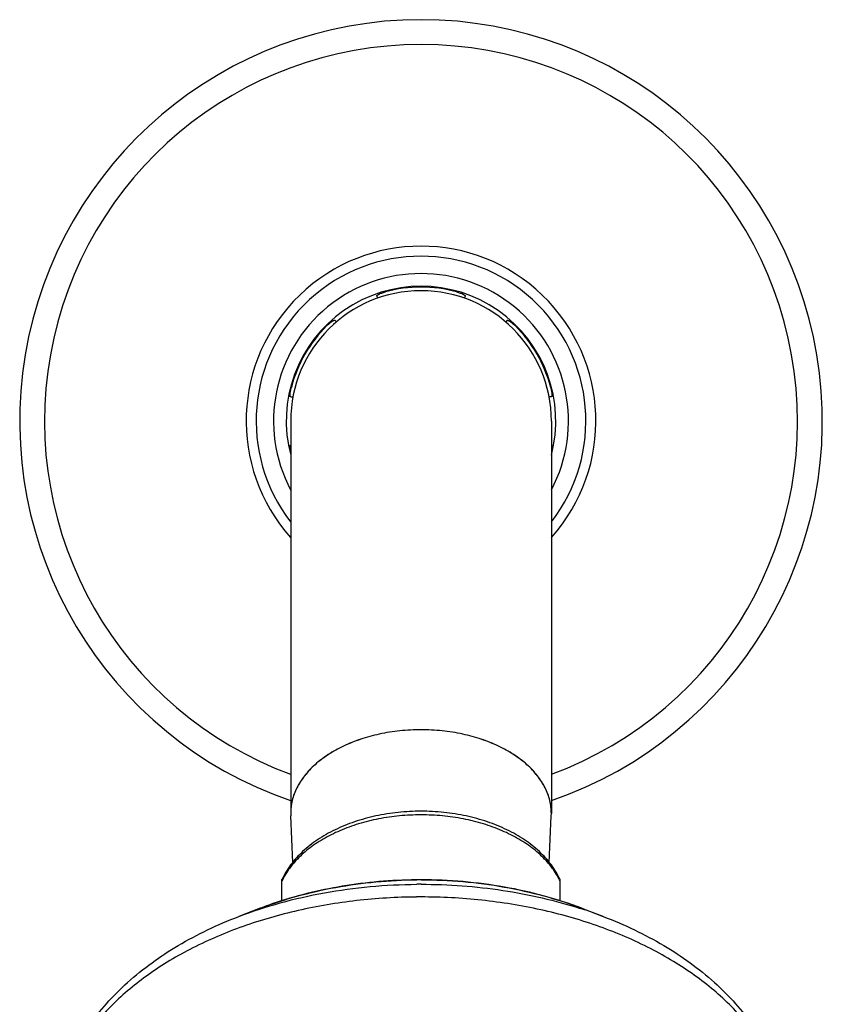
# Model space of a CAD drawing. Units: inches. Extents: x 0 to 50, y 0 to 50.
# Drawn here: x 23.4 to 25.9, y 18.8 to 21.9 of the extents above; entities that cross this region are included whole.
import ezdxf

# ---------------------------------------------------------------- set-up
doc = ezdxf.new("R2010")
doc.units = ezdxf.units.IN
doc.header["$LTSCALE"] = 3.259259
doc.header["$MEASUREMENT"] = 0
doc.layers.get('0').update_dxf_attribs({"linetype": 'CONTINUOUS'})

msp = doc.modelspace()

# ---------------------------------------------------------------- linework, layer by layer
at = {"color": 7, "linetype": 'Continuous'}
for p, q in [((24.522, 21.023), (24.5255, 21.0169)), ((24.798, 21.023), (24.7944, 21.0169)), ((24.3921, 20.948), (24.3956, 20.9419)), ((24.9279, 20.948), (24.9244, 20.9419)), ((24.2541, 20.709), (24.2611, 20.709)), ((25.0658, 20.709), (25.0588, 20.709)), ((24.254, 20.634), (24.254, 19.4116)), ((25.066, 20.634), (25.066, 19.4116)), ((24.254, 19.4116), (24.2541, 19.4043)), ((25.0658, 19.4043), (25.066, 19.4116)), ((24.2604, 19.2596), (24.2541, 19.4043)), ((25.0595, 19.2596), (25.0658, 19.4043)), ((24.2269, 19.14), (24.2269, 19.2059)), ((25.093, 19.14), (25.093, 19.2059)), ((24.159, 19.1166), (24.0921, 19.091)), ((25.1609, 19.1166), (25.2278, 19.091))]:
    msp.add_line(p, q, dxfattribs=at)
at = {"color": 9, "linetype": 'Continuous'}
for p, q in [((24.647, 19.2051), (24.6444, 19.2051)), ((24.6491, 19.2051), (24.647, 19.2051))]:
    msp.add_line(p, q, dxfattribs=at)
at = {"color": 7, "linetype": 'Continuous'}
for centre, radius, start, end in [((24.66, 20.634), 1.25, 288.957, 251.043), ((24.66, 20.634), 0.406, 0, 180), ((24.66, 20.634), 0.4173, 74.5715, 105.4285), ((24.66, 20.634), 0.4173, 134.5715, 165.4285), ((24.66, 20.634), 0.4173, 14.5715, 45.4285), ((24.66, 17.6925), 1.5128, 90.0001, 90.4892)]:
    msp.add_arc(centre, radius, start, end, dxfattribs=at)
at = {"color": 9, "linetype": 'Continuous'}
for centre, radius, start, end in [((24.66, 20.634), 1.1727, 290.259, 249.741), ((24.66, 20.634), 0.5446, 318.2327, 221.7673), ((24.66, 20.634), 0.5135, 322.2515, 217.7485), ((24.66, 20.634), 0.4593, 332.1526, 207.8474), ((24.66, 20.634), 0.4198, 345.2674, 194.7326), ((24.66, 17.6804), 1.5247, 90, 90.408), ((24.66, 17.4631), 1.7283, 90, 90.4391), ((24.66, 17.3678), 1.784, 90, 90.4391), ((24.593, 17.9815), 1.2152, 108.9308, 110.9244), ((24.7188, 17.754), 1.4306, 72.0242, 72.2311), ((24.7312, 17.7916), 1.3911, 69.0847, 72.0319)]:
    msp.add_arc(centre, radius, start, end, dxfattribs=at)
at = {"color": 7, "linetype": 'Continuous'}
for points, knots in [([(24.522, 21.023), (24.5219, 21.0231), (24.5219, 21.0232), (24.5219, 21.0235), (24.5219, 21.0237), (24.5221, 21.0241), (24.5226, 21.0247), (24.5233, 21.0254), (24.5243, 21.0262), (24.5256, 21.027), (24.5271, 21.0279), (24.5289, 21.0288), (24.5309, 21.0298), (24.5339, 21.0312), (24.538, 21.0328), (24.5433, 21.0347), (24.547, 21.0358), (24.5489, 21.0363)], [0, 0, 0, 0, 0.00725, 0.014839, 0.023409, 0.033414, 0.058721, 0.092004, 0.133506, 0.183109, 0.240567, 0.305391, 0.376925, 0.454492, 0.624606, 0.809026, 1, 1, 1, 1]), ([(24.771, 21.0363), (24.7729, 21.0358), (24.7766, 21.0347), (24.7819, 21.0328), (24.786, 21.0312), (24.789, 21.0298), (24.791, 21.0288), (24.7928, 21.0279), (24.7943, 21.027), (24.7956, 21.0262), (24.7966, 21.0254), (24.7974, 21.0247), (24.7978, 21.0241), (24.798, 21.0237), (24.7981, 21.0235), (24.798, 21.0232), (24.798, 21.0231), (24.798, 21.023)], [0, 0, 0, 0, 0.190976, 0.375398, 0.545514, 0.623081, 0.694614, 0.759438, 0.816896, 0.866498, 0.907998, 0.941279, 0.966586, 0.976591, 0.985161, 0.99275, 1, 1, 1, 1]), ([(24.3671, 20.9313), (24.3685, 20.9327), (24.3713, 20.9353), (24.3755, 20.939), (24.379, 20.9418), (24.3817, 20.9437), (24.3835, 20.9449), (24.3852, 20.946), (24.3868, 20.9468), (24.3881, 20.9475), (24.3893, 20.948), (24.3903, 20.9483), (24.391, 20.9484), (24.3915, 20.9484), (24.3917, 20.9483), (24.3919, 20.9482), (24.392, 20.9481), (24.3921, 20.948)], [0, 0, 0, 0, 0.190974, 0.375394, 0.545508, 0.623075, 0.694609, 0.759433, 0.816891, 0.866494, 0.907996, 0.941279, 0.966586, 0.976591, 0.985161, 0.99275, 1, 1, 1, 1]), ([(24.9279, 20.948), (24.9279, 20.9481), (24.928, 20.9482), (24.9282, 20.9483), (24.9285, 20.9484), (24.9289, 20.9484), (24.9296, 20.9483), (24.9306, 20.948), (24.9318, 20.9475), (24.9332, 20.9468), (24.9347, 20.946), (24.9364, 20.9449), (24.9382, 20.9437), (24.9409, 20.9418), (24.9444, 20.939), (24.9486, 20.9353), (24.9515, 20.9327), (24.9529, 20.9313)], [0, 0, 0, 0, 0.00725, 0.014839, 0.023409, 0.033414, 0.058721, 0.092002, 0.133502, 0.183104, 0.240562, 0.305386, 0.376919, 0.454486, 0.624602, 0.809024, 1, 1, 1, 1]), ([(24.2541, 20.709), (24.254, 20.709), (24.2538, 20.709), (24.2536, 20.7091), (24.2534, 20.7093), (24.2532, 20.7097), (24.2529, 20.7104), (24.2527, 20.7114), (24.2525, 20.7126), (24.2524, 20.7142), (24.2524, 20.7159), (24.2525, 20.7179), (24.2526, 20.7201), (24.253, 20.7234), (24.2536, 20.7278), (24.2546, 20.7333), (24.2555, 20.7371), (24.256, 20.739)], [0, 0, 0, 0, 0.00725, 0.014839, 0.023409, 0.033414, 0.058721, 0.092004, 0.133506, 0.183109, 0.240567, 0.305391, 0.376925, 0.454492, 0.624606, 0.809026, 1, 1, 1, 1]), ([(25.0639, 20.739), (25.0644, 20.7371), (25.0653, 20.7333), (25.0663, 20.7278), (25.067, 20.7234), (25.0673, 20.7201), (25.0674, 20.7179), (25.0675, 20.7159), (25.0675, 20.7142), (25.0674, 20.7126), (25.0672, 20.7114), (25.067, 20.7104), (25.0667, 20.7097), (25.0665, 20.7093), (25.0663, 20.7091), (25.0661, 20.709), (25.0659, 20.709), (25.0658, 20.709)], [0, 0, 0, 0, 0.190974, 0.375394, 0.545508, 0.623075, 0.694609, 0.759433, 0.816891, 0.866494, 0.907996, 0.941279, 0.966586, 0.976591, 0.985161, 0.99275, 1, 1, 1, 1]), ([(24.254, 20.5383), (24.2537, 20.5397), (24.2533, 20.5424), (24.2528, 20.5463), (24.2525, 20.5498), (24.2524, 20.5525), (24.2524, 20.5543), (24.2525, 20.5555), (24.2527, 20.5565), (24.2528, 20.5573), (24.253, 20.558), (24.2533, 20.5585), (24.2536, 20.5588), (24.2538, 20.559), (24.254, 20.559)], [0, 0, 0, 0, 0.201901, 0.388613, 0.555613, 0.698999, 0.76074, 0.815454, 0.862989, 0.903254, 0.936298, 0.962557, 0.983068, 1, 1, 1, 1]), ([(25.066, 20.559), (25.0661, 20.559), (25.0663, 20.5588), (25.0666, 20.5585), (25.0669, 20.558), (25.0671, 20.5573), (25.0673, 20.5565), (25.0674, 20.5555), (25.0675, 20.5543), (25.0675, 20.5525), (25.0674, 20.5498), (25.0672, 20.5463), (25.0667, 20.5424), (25.0662, 20.5397), (25.066, 20.5383)], [0, 0, 0, 0, 0.016932, 0.037443, 0.063702, 0.096746, 0.137011, 0.184546, 0.23926, 0.301001, 0.444387, 0.611387, 0.798099, 1, 1, 1, 1]), ([(24.5301, 19.6589), (24.5105, 19.6546), (24.4725, 19.6443), (24.419, 19.6229), (24.3711, 19.5965), (24.3301, 19.5656), (24.297, 19.5308), (24.2725, 19.493), (24.2598, 19.4593), (24.2548, 19.432), (24.254, 19.4184), (24.254, 19.4116)], [0, 0, 0, 0, 0.150933, 0.295637, 0.43252, 0.560832, 0.680427, 0.792092, 0.897637, 0.949035, 1, 1, 1, 1]), ([(24.66, 19.6726), (24.649, 19.6726), (24.627, 19.672), (24.5835, 19.6686), (24.5513, 19.6635), (24.5301, 19.6589)], [0, 0, 0, 0, 0.252458, 0.503967, 1, 1, 1, 1]), ([(24.7898, 19.6589), (24.7687, 19.6635), (24.7364, 19.6686), (24.6929, 19.672), (24.671, 19.6726), (24.66, 19.6726)], [0, 0, 0, 0, 0.496039, 0.74754, 1, 1, 1, 1]), ([(25.066, 19.4116), (25.066, 19.4184), (25.0651, 19.432), (25.0601, 19.4593), (25.0475, 19.493), (25.023, 19.5308), (24.9898, 19.5656), (24.9488, 19.5965), (24.901, 19.6229), (24.8474, 19.6443), (24.8094, 19.6546), (24.7898, 19.6589)], [0, 0, 0, 0, 0.050965, 0.102363, 0.207908, 0.319573, 0.439168, 0.56748, 0.704363, 0.849067, 1, 1, 1, 1]), ([(24.66, 19.4188), (24.6362, 19.4188), (24.5889, 19.4163), (24.5195, 19.4054), (24.4535, 19.3874), (24.3925, 19.3627), (24.3379, 19.3318), (24.291, 19.2952), (24.2531, 19.2535), (24.2342, 19.222), (24.2269, 19.2059)], [0, 0, 0, 0, 0.140813, 0.279766, 0.414871, 0.544719, 0.668238, 0.784981, 0.89522, 1, 1, 1, 1]), ([(25.093, 19.2059), (25.0857, 19.222), (25.0668, 19.2535), (25.0289, 19.2952), (24.9821, 19.3318), (24.9274, 19.3627), (24.8664, 19.3874), (24.8004, 19.4054), (24.7311, 19.4163), (24.6838, 19.4188), (24.66, 19.4188)], [0, 0, 0, 0, 0.104781, 0.215021, 0.331765, 0.455285, 0.585133, 0.720237, 0.859188, 1, 1, 1, 1]), ([(24.159, 19.1166), (24.1965, 19.1309), (24.2741, 19.1562), (24.3948, 19.1836), (24.5198, 19.2006), (24.6045, 19.2049), (24.647, 19.2053)], [0, 0, 0, 0, 0.241701, 0.490362, 0.743878, 1, 1, 1, 1]), ([(24.66, 19.2053), (24.7036, 19.2053), (24.7905, 19.2016), (24.9189, 19.1848), (25.0428, 19.1572), (25.1224, 19.1313), (25.1609, 19.1166)], [0, 0, 0, 0, 0.256038, 0.509635, 0.758353, 1, 1, 1, 1]), ([(23.5458, 18.5932), (23.555, 18.6205), (23.5777, 18.6742), (23.6231, 18.7501), (23.6794, 18.8214), (23.769, 18.911), (23.8759, 18.9877), (23.9951, 19.051), (24.0591, 19.0784), (24.0921, 19.091)], [0, 0, 0, 0, 0.113107, 0.228623, 0.34724, 0.469527, 0.726169, 0.861113, 1, 1, 1, 1]), ([(25.2278, 19.091), (25.2608, 19.0784), (25.3248, 19.051), (25.444, 18.9877), (25.551, 18.911), (25.6405, 18.8214), (25.6968, 18.7501), (25.7422, 18.6742), (25.7649, 18.6205), (25.7741, 18.5932)], [0, 0, 0, 0, 0.138888, 0.273832, 0.530474, 0.652761, 0.771377, 0.886893, 1, 1, 1, 1])]:
    msp.add_open_spline(points, degree=3, knots=knots, dxfattribs=at)
at = {"color": 9, "linetype": 'Continuous'}
for points, knots in [([(24.5301, 19.6589), (24.5105, 19.6547), (24.4725, 19.6443), (24.419, 19.6231), (24.3711, 19.5967), (24.3301, 19.5659), (24.297, 19.5312), (24.2762, 19.4993), (24.2647, 19.4728), (24.2585, 19.4529), (24.2548, 19.4327), (24.254, 19.4191), (24.254, 19.4123)], [0, 0, 0, 0, 0.151042, 0.295867, 0.432805, 0.561112, 0.680662, 0.792231, 0.845628, 0.897799, 0.949119, 1, 1, 1, 1]), ([(25.066, 19.4123), (25.066, 19.4191), (25.0651, 19.4327), (25.0614, 19.4529), (25.0553, 19.4728), (25.0437, 19.4993), (25.023, 19.5312), (24.9898, 19.5659), (24.9488, 19.5967), (24.9009, 19.6231), (24.8474, 19.6443), (24.8094, 19.6547), (24.7898, 19.6589)], [0, 0, 0, 0, 0.050881, 0.102201, 0.154372, 0.207769, 0.319338, 0.438888, 0.567195, 0.704133, 0.848958, 1, 1, 1, 1]), ([(24.66, 19.4075), (24.6377, 19.4075), (24.5934, 19.4054), (24.5283, 19.396), (24.466, 19.3806), (24.4078, 19.3596), (24.3551, 19.3332), (24.3089, 19.3022), (24.2702, 19.267), (24.2494, 19.2405), (24.2407, 19.2268)], [0, 0, 0, 0, 0.140951, 0.280098, 0.415731, 0.54632, 0.670619, 0.787779, 0.897467, 1, 1, 1, 1]), ([(25.0792, 19.2268), (25.0705, 19.2405), (25.0497, 19.267), (25.011, 19.3022), (24.9648, 19.3332), (24.9121, 19.3596), (24.854, 19.3806), (24.7917, 19.396), (24.7265, 19.4054), (24.6822, 19.4075), (24.66, 19.4075)], [0, 0, 0, 0, 0.102533, 0.212221, 0.329381, 0.45368, 0.584269, 0.719902, 0.859049, 1, 1, 1, 1]), ([(24.6444, 19.2051), (24.6058, 19.2047), (24.5289, 19.201), (24.4151, 19.1867), (24.3048, 19.1639), (24.2334, 19.1429), (24.1988, 19.131)], [0, 0, 0, 0, 0.255538, 0.508822, 0.757566, 1, 1, 1, 1]), ([(24.2407, 19.2268), (24.2394, 19.2248), (24.2344, 19.2167), (24.2299, 19.2083), (24.2269, 19.2019)], [0, 0, 0, 0, 0.253463, 1, 1, 1, 1]), ([(25.1609, 19.1166), (25.1226, 19.1313), (25.0431, 19.157), (24.9192, 19.1846), (24.7908, 19.2014), (24.7037, 19.2051), (24.66, 19.2051)], [0, 0, 0, 0, 0.240889, 0.489448, 0.743421, 1, 1, 1, 1]), ([(25.093, 19.2019), (25.092, 19.204), (25.0878, 19.2125), (25.0831, 19.2208), (25.0792, 19.2268)], [0, 0, 0, 0, 0.246735, 1, 1, 1, 1]), ([(24.0921, 19.091), (24.1346, 19.1072), (24.2226, 19.1359), (24.3597, 19.1669), (24.5019, 19.1862), (24.5983, 19.1909), (24.6467, 19.1913)], [0, 0, 0, 0, 0.240951, 0.489458, 0.743356, 1, 1, 1, 1]), ([(24.66, 19.1914), (24.7027, 19.1914), (24.7879, 19.1882), (24.9141, 19.1741), (25.0369, 19.1507), (25.1166, 19.1288), (25.1554, 19.1164)], [0, 0, 0, 0, 0.254873, 0.507868, 0.756814, 1, 1, 1, 1]), ([(24.6463, 19.1517), (24.5838, 19.1513), (24.4597, 19.1438), (24.2784, 19.1133), (24.1072, 19.0642), (23.9748, 19.0082), (23.8783, 18.9549), (23.7918, 18.8987), (23.7147, 18.8349), (23.6498, 18.7642), (23.6089, 18.7097), (23.5751, 18.6532), (23.5572, 18.6139), (23.5496, 18.5941)], [0, 0, 0, 0, 0.144559, 0.286678, 0.424214, 0.555352, 0.61811, 0.67881, 0.793715, 0.848056, 0.900417, 0.950981, 1, 1, 1, 1]), ([(25.7704, 18.594), (25.7627, 18.614), (25.7446, 18.6537), (25.7104, 18.7107), (25.6689, 18.7656), (25.6032, 18.8369), (25.525, 18.901), (25.4373, 18.9575), (25.3395, 19.0109), (25.2053, 19.0669), (25.0319, 19.1155), (24.8485, 19.1452), (24.7231, 19.1518), (24.66, 19.1518)], [0, 0, 0, 0, 0.048954, 0.099466, 0.151794, 0.20612, 0.32105, 0.381785, 0.444589, 0.575829, 0.713442, 0.855562, 1, 1, 1, 1])]:
    msp.add_open_spline(points, degree=3, knots=knots, dxfattribs=at)

doc.saveas('drawing.dxf')
